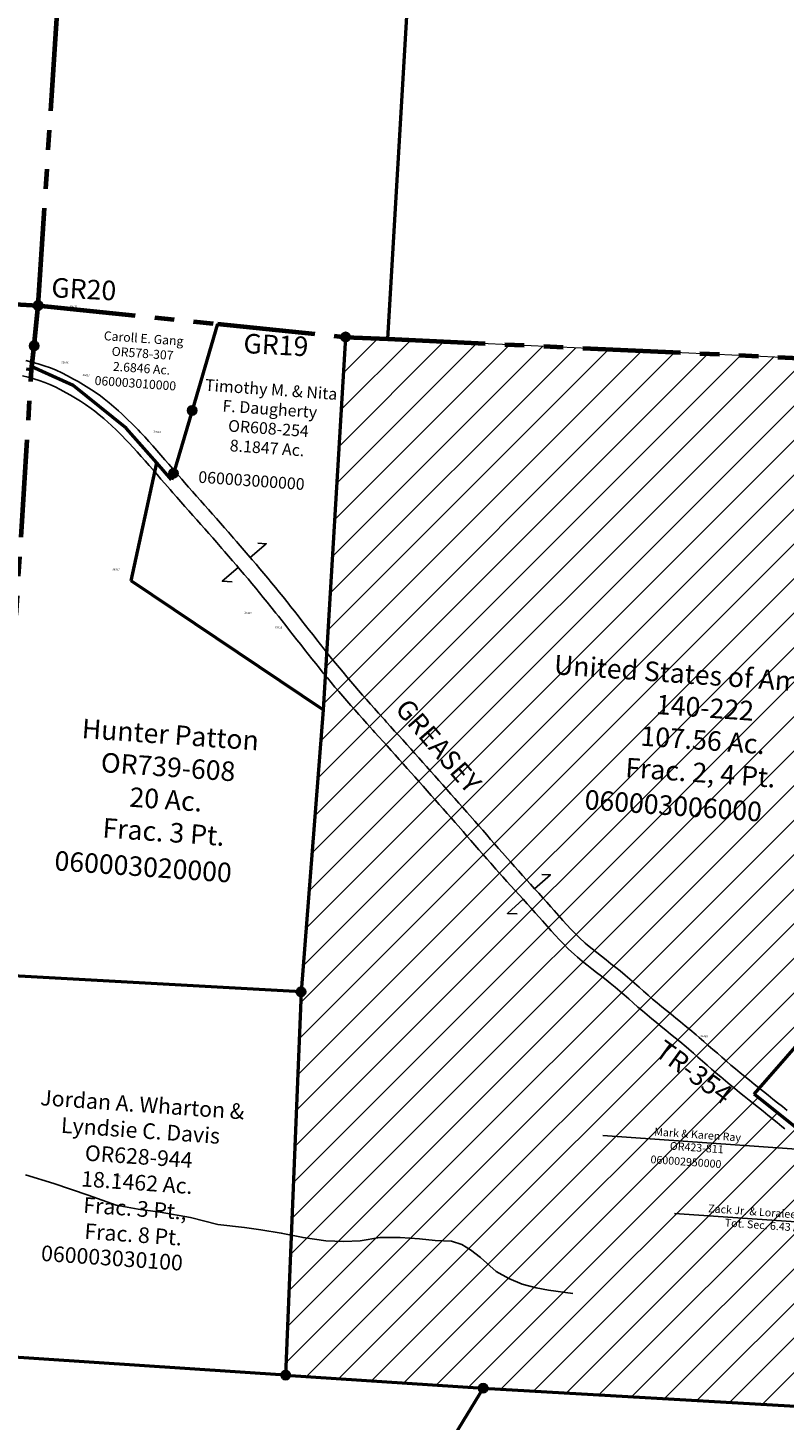
# Model space of a CAD drawing. Units: feet. Extents: x 1998258 to 2033041, y 535946 to 571226.
# Drawn here: x 2009398 to 2011335, y 540367 to 543931 of the extents above; entities that cross this region are included whole.
import ezdxf

# ---------------------------------------------------------------- set-up
doc = ezdxf.new("R2010")
doc.units = ezdxf.units.FT
doc.header["$MEASUREMENT"] = 0
doc.linetypes.add('PHANTOM2', pattern=[1.25, 0.625, -0.125, 0.125, -0.125, 0.125, -0.125])
doc.layers.add('ADDRESS', color=6, linetype='Continuous', plot=False)
for name, color, linetype in [('MONUMENT IRON PIN', 7, 'Continuous'), ('OWNER', 7, 'Continuous'), ('PARCEL NUMBER', 211, 'Continuous'), ('ROAD', 7, 'Continuous'), ('ROAD NAME and NUMBER', 80, 'Continuous'), ('SECTION NUMBER', 42, 'Continuous'), ('TIE-IN', 7, 'Continuous'), ('WATER STREAM & RIVER', 4, 'Continuous')]:
    doc.layers.add(name, color=color, linetype=linetype)
doc.layers.add('MONUMENT IRON PIN HATCH', color=7, linetype='Continuous', true_color=0xffffff)
for name, color, linetype, lineweight in [('PROPERTY LINE', 1, 'Continuous', 50), ('SECTION LINE', 3, 'PHANTOM2', 70), ('USA HATCH', 91, 'Continuous', 9)]:
    doc.layers.add(name, color=color, linetype=linetype, lineweight=lineweight)
doc.styles.add('BOLD', font='romand.shx', dxfattribs={"height": 50})
doc.styles.get("Standard").update_dxf_attribs({"font": 'romans.shx', "height": 40})
doc.dimstyles.get("Standard").update_dxf_attribs({"dimtxt": 1e-14, "dimasz": 40, "dimexe": 0.18, "dimexo": 0.0625, "dimgap": 0.09, "dimtad": 0, "dimzin": 0, "dimdsep": 46, "dimtxsty": 'Standard', "dimcen": 0.09, "dimse1": 1, "dimse2": 1, "dimsd1": 1, "dimsd2": 1, "dimaunit": 1, "dimadec": 0, "dimazin": 0, "dimtfac": 1, "dimtix": 1, "dimtofl": 0, "dimtmove": 0, "dimatfit": 3, "dimfxl": 1, "dimtolj": 1, "dimtzin": 0, "dimarcsym": 0})

msp = doc.modelspace()

# ---------------------------------------------------------------- hatches: boundary and pattern name
at = {"layer": 'MONUMENT IRON PIN HATCH', "ltscale": 400}
h = msp.add_hatch(color=256, dxfattribs=at)
h.dxf.hatch_style = 1
edge = h.paths.add_edge_path()
edge.add_arc((2009424.7, 543220.3), 12, 0, 360)
h = msp.add_hatch(color=256, dxfattribs=at)
h.dxf.hatch_style = 1
edge = h.paths.add_edge_path()
edge.add_arc((2010211.7, 543140), 12, 0, 360)
h = msp.add_hatch(color=256, dxfattribs=at)
h.dxf.hatch_style = 1
edge = h.paths.add_edge_path()
edge.add_arc((2009414.2, 543117.3), 12, 0, 360)
h = msp.add_hatch(color=256, dxfattribs=at)
h.dxf.hatch_style = 1
edge = h.paths.add_edge_path()
edge.add_arc((2009818.7, 542952.2), 12, 0, 360)
h = msp.add_hatch(color=256, dxfattribs=at)
h.dxf.hatch_style = 1
edge = h.paths.add_edge_path()
edge.add_arc((2009771.2, 542791), 12, 0, 360)
h = msp.add_hatch(color=256, dxfattribs=at)
h.dxf.hatch_style = 1
edge = h.paths.add_edge_path()
edge.add_arc((2010097.7, 541463.6), 12, 0, 360)
h = msp.add_hatch(color=256, dxfattribs=at)
h.dxf.hatch_style = 1
edge = h.paths.add_edge_path()
edge.add_arc((2010058.4, 540482.6), 12, 0, 360)
h = msp.add_hatch(color=256, dxfattribs=at)
h.dxf.hatch_style = 1
edge = h.paths.add_edge_path()
edge.add_arc((2010564, 540448.8), 12, 0, 360)
at = {"layer": 'USA HATCH', "ltscale": 400}
h = msp.add_hatch(dxfattribs=at)
h.set_pattern_fill('ANSI31', color=256, scale=500, style=0)
h.paths.add_polyline_path([(2010319.7, 543134.9), (2012044.4, 543055.3), (2011967.2, 541833.2), (2011942.7, 541445.1), (2011850.1, 541274.3), (2011745.6, 541170.2), (2011505.5, 541267.3), (2011584.3, 541356.5), (2011476.1, 541451.4), (2011257.5, 541202.1), (2011364.9, 541115.3), (2011541, 540971.3), (2011647.7, 540891.6), (2011753.9, 540810.4), (2011834.5, 540749.1), (2011896.4, 540705.3), (2011886.7, 540372.6), (2010564, 540448.8), (2010058.4, 540482.6), (2010097.7, 541463.6), (2010154.8, 542185.8), (2010211.7, 543140)])

# ---------------------------------------------------------------- linework, layer by layer
at = {"layer": 'MONUMENT IRON PIN', "ltscale": 400}
for centre in [(2009424.7, 543220.3), (2010211.7, 543140), (2009414.2, 543117.3), (2009818.7, 542952.2), (2009771.2, 542791), (2010097.7, 541463.6), (2010058.4, 540482.6), (2010564, 540448.8)]:
    msp.add_circle(centre, 12, dxfattribs=at)
at = {"layer": 'PROPERTY LINE'}
for p, q in [((2010319.7, 543134.9), (2010481.6, 545889.5)), ((2009884.1, 543173.6), (2009818.7, 542952.2)), ((2010211.7, 543140), (2010154.8, 542185.8)), ((2009818.7, 542952.2), (2009771.2, 542791)), ((2009663.2, 542515.8), (2009729, 542817.9)), ((2009771.2, 542791), (2009766.4, 542774.8)), ((2010154.8, 542185.8), (2009663.2, 542515.8)), ((2010154.8, 542185.8), (2010097.7, 541463.6)), ((2010097.7, 541463.6), (2009313.8, 541507.1)), ((2010097.7, 541463.6), (2010058.4, 540482.6)), ((2011257.5, 541202.1), (2011476.1, 541451.4)), ((2011364.9, 541115.3), (2011257.5, 541202.1)), ((2010058.4, 540482.6), (2009291.2, 540533.1)), ((2010058.4, 540482.6), (2010564, 540448.8)), ((2010564, 540448.8), (2009815, 539222.9)), ((2010564, 540448.8), (2011886.7, 540372.6))]:
    msp.add_line(p, q, dxfattribs=at)
at = {"layer": 'PROPERTY LINE', "ltscale": 15, "flags": 128}
for points in [[(2009394.3, 543058.9), (2009401.2, 543057.3), (2009408, 543055.7)], [(2009766.4, 542774.8), (2009729, 542817.9), (2009649.7, 542906.4), (2009514.8, 543016.2), (2009408.8, 543063.9)]]:
    msp.add_lwpolyline(points, dxfattribs=at)
at = {"layer": 'ROAD', "ltscale": 2}
msp.add_lwpolyline([(2009393.5, 543079.5), (2009409, 543075.8), (2009424.7, 543071.5), (2009440.2, 543066.6), (2009456.1, 543060.9), (2009470.6, 543054.9), (2009485.2, 543048.2), (2009499.6, 543041), (2009515.6, 543032.5), (2009527.6, 543025.8), (2009541.2, 543017.7), (2009554.8, 543009.3), (2009568.2, 543000.5), (2009584.3, 542989.1), (2009594.1, 542981.7), (2009606.7, 542971.7), (2009618.9, 542961.5), (2009630.8, 542950.9), (2009639, 542943.4), (2009653.8, 542929.2), (2009665.1, 542918.1), (2009680.7, 542902), (2009686.8, 542895.5), (2009697.5, 542884.1), (2009708, 542872.6), (2009718.4, 542861), (2009728.8, 542849.3), (2009739, 542837.7), (2009749.2, 542826), (2009759.3, 542814.3), (2009769.4, 542802.6), (2009779.5, 542790.9), (2009792.5, 542775.8), (2009799.7, 542767.6), (2009809.8, 542756), (2009819.9, 542744.4), (2009830.1, 542732.9), (2009840.3, 542721.3), (2009850.5, 542709.7), (2009860.7, 542698.2), (2009871, 542686.6), (2009881.2, 542675.1), (2009891.4, 542663.5), (2009901.6, 542651.9), (2009911.8, 542640.3), (2009925.1, 542625.1), (2009932.2, 542616.9), (2009942.3, 542605.2), (2009952.5, 542593.5), (2009962.5, 542581.8), (2009972.6, 542570), (2009982.6, 542558.1), (2009992.6, 542546.3), (2010002.6, 542534.4), (2010012.5, 542522.5), (2010022.4, 542510.5), (2010032.2, 542498.6), (2010042, 542486.5), (2010051.7, 542474.5), (2010064.6, 542458.4), (2010071.1, 542450.3), (2010080.7, 542438.1), (2010090.3, 542425.9), (2010099.8, 542413.8), (2010109.4, 542401.6), (2010118.9, 542389.4), (2010128.4, 542377.3), (2010137.9, 542365.2), (2010147.4, 542353.1), (2010156.9, 542341), (2010166.5, 542329), (2010176.1, 542317.1), (2010185.8, 542305.2), (2010196, 542292.8), (2010205.3, 542281.6), (2010215.2, 542269.9), (2010225.1, 542258.2), (2010235.1, 542246.6), (2010245.2, 542235), (2010255.3, 542223.4), (2010265.5, 542211.9), (2010275.7, 542200.4), (2010285.9, 542188.9), (2010296.2, 542177.4), (2010311.3, 542160.5), (2010316.8, 542154.4), (2010327.1, 542142.9), (2010337.4, 542131.4), (2010347.7, 542119.9), (2010358, 542108.4), (2010368.3, 542096.9), (2010378.6, 542085.4), (2010388.9, 542073.9), (2010399.2, 542062.4), (2010409.5, 542050.9), (2010419, 542040.3), (2010430.1, 542027.9), (2010440.4, 542016.4), (2010450.6, 542004.8), (2010460.9, 541993.3), (2010471.2, 541981.7), (2010481.4, 541970.1), (2010491.6, 541958.6), (2010501.9, 541947), (2010512.1, 541935.4), (2010522.3, 541923.7), (2010530, 541914.9), (2010542.6, 541900.5), (2010552.8, 541888.8), (2010562.9, 541877.2), (2010573.1, 541865.6), (2010583.2, 541854), (2010593.4, 541842.3), (2010603.5, 541830.8), (2010613.7, 541819.2), (2010626.6, 541804.7), (2010634.1, 541796.2), (2010644.3, 541784.7), (2010654.6, 541773.2), (2010664.9, 541761.8), (2010675.2, 541750.3), (2010685.5, 541738.9), (2010695.8, 541727.4), (2010706.2, 541715.9), (2010716.5, 541704.4), (2010726.8, 541692.9), (2010737.1, 541681.3), (2010745.5, 541671.9), (2010757.7, 541658.2), (2010767.9, 541646.7), (2010778.2, 541635.4), (2010788.5, 541624.3), (2010798.9, 541613.5), (2010809.5, 541603), (2010824.9, 541588.6), (2010831.3, 541583), (2010842.8, 541573.4), (2010854.6, 541564), (2010866.6, 541554.6), (2010878.8, 541545.2), (2010891.1, 541535.8), (2010903.5, 541526.2), (2010914.7, 541517.2), (2010927.9, 541506.2), (2010939.8, 541495.9), (2010951.5, 541485.7), (2010963.1, 541475.4), (2010974.6, 541465.2), (2010986.5, 541454.8), (2010997.7, 541445.2), (2011009.4, 541435.4), (2011021.1, 541425.6), (2011033, 541415.9), (2011044.9, 541406.2), (2011056.9, 541396.5), (2011068.9, 541386.7), (2011080.9, 541376.9), (2011093, 541367), (2011109.2, 541353.5), (2011116.8, 541347), (2011128.6, 541336.8), (2011140.3, 541326.7), (2011152, 541316.5), (2011163.6, 541306.3), (2011175.1, 541296.2), (2011186.7, 541286.1), (2011198.3, 541276.2), (2011210, 541266.4), (2011221.8, 541256.6), (2011233.7, 541246.9), (2011245.6, 541237.2), (2011257.6, 541227.6), (2011269.6, 541218), (2011281.6, 541208.4), (2011293.7, 541198.8), (2011305.8, 541189.2), (2011317.9, 541179.5), (2011330, 541169.8), (2011342.1, 541160.1)], dxfattribs=at)
at = {"layer": 'ROAD', "linetype": 'Continuous', "flags": 128}
msp.add_lwpolyline([(2011336.1, 541113.3), (2011328.7, 541119.3), (2011316.9, 541129), (2011304.9, 541138.7), (2011292.9, 541148.3), (2011280.9, 541157.9), (2011268.8, 541167.5), (2011256.8, 541177.1), (2011244.6, 541186.7), (2011232.5, 541196.4), (2011220.5, 541206.1), (2011208.4, 541215.9), (2011196.4, 541225.7), (2011184.4, 541235.7), (2011172.4, 541245.8), (2011160.6, 541255.8), (2011148.9, 541266), (2011137.2, 541276.2), (2011125.6, 541286.4), (2011114, 541296.5), (2011102.4, 541306.6), (2011090.8, 541316.6), (2011083.4, 541322.9), (2011067.4, 541336.3), (2011055.6, 541346), (2011043.7, 541355.7), (2011031.7, 541365.4), (2011019.7, 541375.1), (2011007.7, 541384.9), (2010995.7, 541394.8), (2010983.7, 541404.7), (2010971.8, 541414.7), (2010960.3, 541424.5), (2010948.2, 541435.2), (2010936.6, 541445.4), (2010925.1, 541455.7), (2010913.6, 541465.7), (2010902.1, 541475.6), (2010889.4, 541486.2), (2010878.7, 541494.8), (2010866.7, 541504.1), (2010854.5, 541513.5), (2010842.1, 541522.9), (2010829.8, 541532.6), (2010817.5, 541542.4), (2010805.3, 541552.6), (2010798.1, 541558.9), (2010781.7, 541574.2), (2010770.4, 541585.4), (2010759.5, 541596.8), (2010748.7, 541608.4), (2010738.2, 541620), (2010727.8, 541631.6), (2010715.6, 541645.4), (2010707.3, 541654.7), (2010697, 541666.2), (2010686.7, 541677.7), (2010676.4, 541689.2), (2010666.1, 541700.6), (2010655.8, 541712.1), (2010645.4, 541723.6), (2010635.1, 541735), (2010624.8, 541746.5), (2010614.5, 541758.1), (2010604.2, 541769.6), (2010596.6, 541778.1), (2010583.7, 541792.8), (2010573.5, 541804.4), (2010563.3, 541816), (2010553.1, 541827.6), (2010542.9, 541839.3), (2010532.8, 541850.9), (2010522.6, 541862.5), (2010512.5, 541874.2), (2010499.9, 541888.6), (2010492.2, 541897.4), (2010482, 541909), (2010471.8, 541920.5), (2010461.6, 541932.1), (2010451.4, 541943.6), (2010441.2, 541955.2), (2010431, 541966.7), (2010420.7, 541978.2), (2010410.5, 541989.8), (2010400.2, 542001.3), (2010389.1, 542013.7), (2010379.7, 542024.3), (2010369.4, 542035.8), (2010359.1, 542047.3), (2010348.8, 542058.7), (2010338.5, 542070.2), (2010328.2, 542081.7), (2010317.9, 542093.2), (2010307.6, 542104.7), (2010297.3, 542116.2), (2010287, 542127.7), (2010281.5, 542133.8), (2010266.4, 542150.7), (2010256.1, 542162.2), (2010245.8, 542173.8), (2010235.5, 542185.4), (2010225.3, 542197), (2010215, 542208.7), (2010204.9, 542220.4), (2010194.7, 542232.2), (2010184.7, 542244), (2010174.6, 542255.9), (2010165.1, 542267.3), (2010154.8, 542279.8), (2010145, 542291.9), (2010135.3, 542304), (2010125.6, 542316.1), (2010116, 542328.3), (2010106.4, 542340.4), (2010096.9, 542352.6), (2010087.4, 542364.8), (2010077.8, 542377), (2010068.3, 542389.1), (2010058.8, 542401.2), (2010049.3, 542413.3), (2010039.8, 542425.4), (2010033.4, 542433.4), (2010020.6, 542449.4), (2010010.9, 542461.3), (2010001.2, 542473.2), (2009991.5, 542485.1), (2009981.7, 542497), (2009971.9, 542508.8), (2009962, 542520.6), (2009952.1, 542532.3), (2009942.1, 542544), (2009932.2, 542555.8), (2009922.1, 542567.4), (2009912.1, 542579.1), (2009902, 542590.7), (2009894.9, 542598.8), (2009881.8, 542613.9), (2009871.6, 542625.5), (2009861.4, 542637), (2009851.2, 542648.6), (2009841, 542660.1), (2009830.8, 542671.7), (2009820.6, 542683.3), (2009810.3, 542694.8), (2009800.1, 542706.4), (2009789.9, 542718), (2009779.7, 542729.7), (2009769.5, 542741.3), (2009762.3, 542749.6), (2009749.2, 542764.7), (2009739.1, 542776.4), (2009729.1, 542788.1), (2009719, 542799.8), (2009708.9, 542811.3), (2009698.8, 542822.9), (2009688.6, 542834.3), (2009678.4, 542845.7), (2009668.1, 542856.9), (2009657.7, 542868.1), (2009651.8, 542874.3), (2009636.6, 542890), (2009625.9, 542900.6), (2009611.7, 542914.2), (2009604, 542921.2), (2009592.8, 542931.1), (2009581.3, 542940.7), (2009569.7, 542950), (2009560.7, 542956.8), (2009545.6, 542967.4), (2009533.2, 542975.6), (2009520.5, 542983.5), (2009507.6, 542991.1), (2009496.4, 542997.4), (2009481.3, 543005.5), (2009468, 543012.1), (2009454.6, 543018.2), (2009441.6, 543023.6), (2009427.4, 543028.7), (2009413.4, 543033.1), (2009399, 543037), (2009384.8, 543040.4)], dxfattribs=at)
at = {"layer": 'SECTION LINE', "ltscale": 400}
for p, q in [((2009424.7, 543220.3), (2009581.3, 545627.4)), ((2009216, 543233), (2009424.7, 543220.3)), ((2009414.2, 543117.3), (2009424.7, 543220.3)), ((2009424.7, 543220.3), (2009884.1, 543173.6)), ((2009884.1, 543173.6), (2010211.7, 543140)), ((2009408.8, 543063.9), (2009414.2, 543117.3)), ((2010211.7, 543140), (2010319.7, 543134.9)), ((2010319.7, 543134.9), (2012044.4, 543055.3)), ((2009349.6, 542128.3), (2009408, 543055.7)), ((2009408, 543055.7), (2009408.8, 543063.9))]:
    msp.add_line(p, q, dxfattribs=at)
at = {"layer": 'TIE-IN', "ltscale": 3}
for points in [[(2009987, 542612.2), (2010008.7, 542610.9), (2009967.6, 542575.9)], [(2009921.2, 542513.4), (2009896.1, 542514.9), (2009937.1, 542549.9)], [(2010714.2, 541764.2), (2010736, 541763.5), (2010695.8, 541727.4)], [(2010666.1, 541700.6), (2010626, 541664.5), (2010651.1, 541663.7)]]:
    msp.add_lwpolyline(points, dxfattribs=at)
at = {"layer": 'USA HATCH', "ltscale": 400, "flags": 128}
msp.add_lwpolyline([(2010319.7, 543134.9), (2012044.4, 543055.3), (2011967.2, 541833.2), (2011942.7, 541445.1), (2011850.1, 541274.3), (2011745.6, 541170.2), (2011505.5, 541267.3), (2011584.3, 541356.5), (2011476.1, 541451.4), (2011257.5, 541202.1), (2011364.9, 541115.3), (2011541, 540971.3), (2011647.7, 540891.6), (2011753.9, 540810.4), (2011834.5, 540749.1), (2011896.4, 540705.3), (2011886.7, 540372.6), (2010564, 540448.8), (2010058.4, 540482.6), (2010097.7, 541463.6), (2010154.8, 542185.8), (2010211.7, 543140)], close=True, dxfattribs=at)
at = {"layer": 'WATER STREAM & RIVER', "ltscale": 400}
msp.add_lwpolyline([(2010793.6, 540691.8), (2010731.5, 540699.7), (2010699.5, 540705.6), (2010663.5, 540715.6), (2010629.5, 540729.5), (2010597.4, 540747.4), (2010557.3, 540783.3), (2010531.3, 540803.3), (2010509.2, 540817.2), (2010483.2, 540825.2), (2010441.2, 540827.1), (2010401.2, 540831), (2010351.2, 540834.9), (2010299.2, 540834.8), (2010249.2, 540826.7), (2010207.2, 540824.6), (2010161.2, 540826.5), (2010103.1, 540834.4), (2010047.1, 540846.2), (2009995.1, 540854.1), (2009953.1, 540860.1), (2009885, 540867.9), (2009815, 540885.8), (2009737, 540899.6), (2009680.9, 540907.5), (2009624.9, 540917.4), (2009552.8, 540943.2), (2009464.7, 540973), (2009392.7, 540994.9)], dxfattribs=at)

# ---------------------------------------------------------------- texts
at = {"layer": 'ADDRESS'}
for s, p in [('36002', (2009505.1, 543216.3)), ('36006', (2009483.7, 543073)), ('36018', (2009538.5, 543040.3)), ('36044', (2009719.8, 542895.2)), ('36057', (2009614.6, 542543.2)), ('36117', (2009952.5, 542431.8)), ('36129', (2010030.5, 542394.7)), ('36360', (2011120, 541348.4)), ('16532', (2009617.8, 540990.3))]:
    msp.add_text(s, height=5, rotation=356, dxfattribs=at).set_placement(p)
at = {"layer": 'OWNER', "attachment_point": 5, "rotation": 356}
for s, insert, char_height, width in [('Caroll E. Gang\\POR578-307\\P 2.6846 Ac.', (2009692, 543095.2), 23, 389.79), ('Timothy M. & Nita F. Daugherty\\POR608-254\\P8.1847 Ac.', (2010015.9, 542927), 30, 351.714), ('United States of America\\P140-222\\P107.56 Ac.\\PFrac. 2, 4 Pt.', (2011128.6, 542143.1), 50, 1054.699), ('Hunter Patton \\POR739-608\\P20 Ac.\\PFrac. 3 Pt.', (2009754.2, 541991.3), 50, 679.16), ('Jordan A. Wharton & Lyndsie C. Davis\\POR628-944\\P18.1462 Ac.\\PFrac. 3 Pt.,\\PFrac. 8 Pt.', (2009679.6, 541003.8), 40, 638.139), ('Mark & Karen Ray\\POR423-811', (2011111.8, 541079), 20, 679.16), ('Zack Jr. & Loralee Wade\\PTot. Sec. 6.43 Ac.', (2011290.1, 540879.8), 20, 618.111)]:
    msp.add_mtext(s, dxfattribs=dict(at, insert=insert, char_height=char_height, width=width))
at = {"layer": 'PARCEL NUMBER'}
for s, height, p in [('060003010000', 23, (2009568.7, 543017.5)), ('060003000000', 30, (2009833.9, 542767.1)), ('060003006000', 50, (2010822.5, 541931.1)), ('060003020000', 50, (2009465.3, 541774.9)), ('060002950000', 20, (2010991.9, 541025.1)), ('060003030100', 40, (2009431.1, 540775.1))]:
    msp.add_text(s, height=height, rotation=356, dxfattribs=at).set_placement(p)
at = {"layer": 'ROAD NAME and NUMBER', "char_height": 50, "attachment_point": 5, "style": 'BOLD'}
for s, insert, width, rotation in [('GREASEY', (2010444.6, 542089.2), 679.16, 310.8735), ('TR-354', (2011099.9, 541253), 94.98, 323.9825)]:
    msp.add_mtext(s, dxfattribs=dict(at, insert=insert, width=width, rotation=rotation))
at = {"layer": 'SECTION NUMBER'}
for s, p in [('GR20', (2009457.5, 543242)), ('GR19', (2009949.3, 543099.1))]:
    msp.add_text(s, height=50, rotation=357, dxfattribs=at).set_placement(p)

# ---------------------------------------------------------------- leaders
at = {"layer": 'OWNER', "ltscale": 15}
for points in [[(2011437, 541056.3), (2010870.1, 541095.9)], [(2011600.6, 540926.8), (2011538.5, 540862.4), (2011054.2, 540896.3)]]:
    msp.add_leader(points, dimstyle='Standard', override={"dimgap": 10, "dimtad": 0}, dxfattribs=at)

doc.saveas('drawing.dxf')
